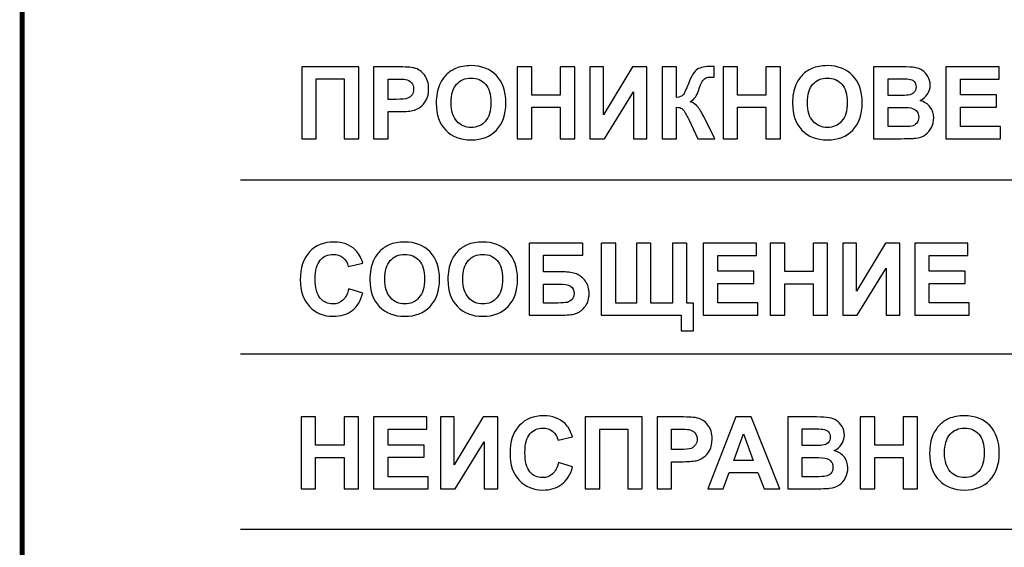
# Model space of a CAD drawing. Units: millimetres. Extents: x -1530 to -438, y -6152 to 838.
# Drawn here: x -600 to -591, y -3380 to -3376 of the extents above; entities that cross this region are included whole.
import ezdxf

# ---------------------------------------------------------------- set-up
doc = ezdxf.new("R2010")
doc.units = ezdxf.units.MM
doc.linetypes.add('K5LT32770', pattern=[0])
doc.layers.add('Слой1', color=5, linetype='Continuous', lineweight=30)

msp = doc.modelspace()

# ---------------------------------------------------------------- linework, layer by layer
at = {"color": 7, "linetype": 'K5LT32770', "const_width": 0.0471}
msp.add_lwpolyline([(-600.3469, -3409.4963), (-558.3729, -3409.4963), (-558.3729, -3352.7255), (-600.3469, -3352.7255)], close=True, dxfattribs=at)
at = {"layer": 'Слой1', "lineweight": -3}
for points, knots in [([(-570.0066, -3371.2182), (-570.0066, -3371.2182), (-570.006, -3378.3381), (-570.006, -3378.3381), (-570.006, -3379.4039), (-570.8703, -3380.2682), (-571.936, -3380.2682), (-571.936, -3380.2682), (-598.3395, -3380.2686), (-598.3395, -3380.2686), (-598.3395, -3380.2686), (-598.3395, -3380.2686)], [0, 0, 0, 0, 0.333333, 0.333333, 0.333333, 0.666667, 0.666667, 0.666667, 1, 1, 1, 1, 1, 1]), ([(-575.2501, -3371.5188), (-575.2501, -3371.5188), (-575.2494, -3376.7268), (-575.2494, -3376.7268), (-575.2494, -3377.7926), (-576.1137, -3378.6569), (-577.1795, -3378.6569), (-577.1795, -3378.6569), (-598.3396, -3378.6573), (-598.3396, -3378.6573), (-598.3396, -3378.6573), (-598.3396, -3378.6573)], [0, 0, 0, 0, 0.333333, 0.333333, 0.333333, 0.666667, 0.666667, 0.666667, 1, 1, 1, 1, 1, 1]), ([(-580.5161, -3371.5409), (-580.5161, -3371.5409), (-580.5155, -3375.1264), (-580.5155, -3375.1264), (-580.5155, -3376.1921), (-581.3798, -3377.0564), (-582.4455, -3377.0564), (-582.4455, -3377.0564), (-598.3398, -3377.0569), (-598.3398, -3377.0569), (-598.3398, -3377.0569), (-598.3398, -3377.0569)], [0, 0, 0, 0, 0.333333, 0.333333, 0.333333, 0.666667, 0.666667, 0.666667, 1, 1, 1, 1, 1, 1]), ([(-597.7764, -3376.0147), (-597.7764, -3376.0147), (-597.251, -3376.0147), (-597.251, -3376.0147), (-597.251, -3376.6754), (-597.251, -3376.6754), (-597.3843, -3376.6754), (-597.3843, -3376.6754), (-597.3843, -3376.1256), (-597.3843, -3376.1256), (-597.643, -3376.1256), (-597.643, -3376.1256), (-597.643, -3376.6754), (-597.643, -3376.6754), (-597.7764, -3376.6754), (-597.7764, -3376.6754), (-597.7764, -3376.0147), (-597.7764, -3376.0147)], [0, 0, 0, 0, 0.125, 0.125, 0.25, 0.25, 0.375, 0.375, 0.5, 0.5, 0.625, 0.625, 0.75, 0.75, 0.875, 0.875, 1, 1, 1, 1]), ([(-597.1147, -3376.6754), (-597.1147, -3376.6754), (-597.1147, -3376.0147), (-597.1147, -3376.0147), (-596.9007, -3376.0147), (-596.9007, -3376.0147), (-596.8196, -3376.0147), (-596.7667, -3376.0181), (-596.7421, -3376.0247), (-596.7043, -3376.0345), (-596.6724, -3376.0561), (-596.6469, -3376.0893), (-596.6213, -3376.1225), (-596.6086, -3376.1655), (-596.6086, -3376.2179), (-596.6086, -3376.2585), (-596.616, -3376.2926), (-596.6307, -3376.3202), (-596.6455, -3376.3479), (-596.6641, -3376.3696), (-596.6869, -3376.3854), (-596.7095, -3376.4011), (-596.7326, -3376.4116), (-596.756, -3376.4166), (-596.7878, -3376.4229), (-596.8339, -3376.4262), (-596.8944, -3376.4262), (-596.8944, -3376.4262), (-596.9813, -3376.4262), (-596.9813, -3376.4262), (-596.9813, -3376.6754), (-596.9813, -3376.6754), (-597.1147, -3376.6754), (-597.1147, -3376.6754)], [0, 0, 0, 0, 0.083333, 0.083333, 0.166667, 0.166667, 0.166667, 0.25, 0.25, 0.25, 0.333333, 0.333333, 0.333333, 0.416667, 0.416667, 0.416667, 0.5, 0.5, 0.5, 0.583333, 0.583333, 0.583333, 0.666667, 0.666667, 0.666667, 0.75, 0.75, 0.75, 0.833333, 0.833333, 0.916667, 0.916667, 1, 1, 1, 1]), ([(-596.5383, -3376.3491), (-596.5383, -3376.2817), (-596.5283, -3376.2253), (-596.5081, -3376.1796), (-596.4931, -3376.1461), (-596.4726, -3376.1158), (-596.4466, -3376.089), (-596.4206, -3376.0624), (-596.3922, -3376.0425), (-596.3612, -3376.0296), (-596.32, -3376.0121), (-596.2726, -3376.0035), (-596.2188, -3376.0035), (-596.1215, -3376.0035), (-596.0436, -3376.0336), (-595.9851, -3376.0941), (-595.9267, -3376.1544), (-595.8975, -3376.2384), (-595.8975, -3376.3459), (-595.8975, -3376.4526), (-595.9265, -3376.536), (-595.9845, -3376.5963), (-596.0425, -3376.6565), (-596.1201, -3376.6866), (-596.217, -3376.6866), (-596.3153, -3376.6866), (-596.3934, -3376.6566), (-596.4514, -3376.5968), (-596.5094, -3376.5368), (-596.5383, -3376.4542), (-596.5383, -3376.3491)], [0, 0, 0, 0, 0.1, 0.1, 0.1, 0.2, 0.2, 0.2, 0.3, 0.3, 0.3, 0.4, 0.4, 0.4, 0.5, 0.5, 0.5, 0.6, 0.6, 0.6, 0.7, 0.7, 0.7, 0.8, 0.8, 0.8, 0.9, 0.9, 0.9, 1, 1, 1, 1]), ([(-595.793, -3376.6754), (-595.793, -3376.6754), (-595.793, -3376.0147), (-595.793, -3376.0147), (-595.6595, -3376.0147), (-595.6595, -3376.0147), (-595.6595, -3376.2747), (-595.6595, -3376.2747), (-595.3982, -3376.2747), (-595.3982, -3376.2747), (-595.3982, -3376.0147), (-595.3982, -3376.0147), (-595.2648, -3376.0147), (-595.2648, -3376.0147), (-595.2648, -3376.6754), (-595.2648, -3376.6754), (-595.3982, -3376.6754), (-595.3982, -3376.6754), (-595.3982, -3376.3865), (-595.3982, -3376.3865), (-595.6595, -3376.3865), (-595.6595, -3376.3865), (-595.6595, -3376.6754), (-595.6595, -3376.6754), (-595.793, -3376.6754), (-595.793, -3376.6754)], [0, 0, 0, 0, 0.083333, 0.083333, 0.166667, 0.166667, 0.25, 0.25, 0.333333, 0.333333, 0.416667, 0.416667, 0.5, 0.5, 0.583333, 0.583333, 0.666667, 0.666667, 0.75, 0.75, 0.833333, 0.833333, 0.916667, 0.916667, 1, 1, 1, 1]), ([(-595.1251, -3376.0147), (-595.1251, -3376.0147), (-595.0002, -3376.0147), (-595.0002, -3376.0147), (-595.0002, -3376.4545), (-595.0002, -3376.4545), (-594.7326, -3376.0147), (-594.7326, -3376.0147), (-594.5997, -3376.0147), (-594.5997, -3376.0147), (-594.5997, -3376.6754), (-594.5997, -3376.6754), (-594.7244, -3376.6754), (-594.7244, -3376.6754), (-594.7244, -3376.244), (-594.7244, -3376.244), (-594.9918, -3376.6754), (-594.9918, -3376.6754), (-595.1251, -3376.6754), (-595.1251, -3376.6754), (-595.1251, -3376.0147), (-595.1251, -3376.0147)], [0, 0, 0, 0, 0.1, 0.1, 0.2, 0.2, 0.3, 0.3, 0.4, 0.4, 0.5, 0.5, 0.6, 0.6, 0.7, 0.7, 0.8, 0.8, 0.9, 0.9, 1, 1, 1, 1]), ([(-594.4612, -3376.0147), (-594.4612, -3376.0147), (-594.3279, -3376.0147), (-594.3279, -3376.0147), (-594.3279, -3376.2959), (-594.3279, -3376.2959), (-594.298, -3376.293), (-594.2779, -3376.2853), (-594.2674, -3376.273), (-594.257, -3376.2607), (-594.2407, -3376.2264), (-594.2188, -3376.1702), (-594.1911, -3376.0987), (-594.1633, -3376.0542), (-594.1354, -3376.0369), (-594.1078, -3376.0193), (-594.0632, -3376.0107), (-594.0016, -3376.0107), (-593.9985, -3376.0107), (-593.9921, -3376.0105), (-593.9822, -3376.0102), (-593.9822, -3376.0102), (-593.9822, -3376.1088), (-593.9822, -3376.1088), (-594.0012, -3376.1084), (-594.0012, -3376.1084), (-594.0284, -3376.1084), (-594.0484, -3376.1118), (-594.061, -3376.1185), (-594.0736, -3376.1253), (-594.0839, -3376.1356), (-594.0916, -3376.1494), (-594.0994, -3376.1633), (-594.111, -3376.1916), (-594.1264, -3376.2347), (-594.1345, -3376.2574), (-594.1433, -3376.2765), (-594.1527, -3376.2919), (-594.1622, -3376.3071), (-594.179, -3376.3216), (-594.203, -3376.3351), (-594.1733, -3376.3436), (-594.1487, -3376.3605), (-594.1099, -3376.4116), (-594.0887, -3376.4477), (-594.0656, -3376.4942), (-594.0656, -3376.4942), (-593.9755, -3376.6754), (-593.9755, -3376.6754), (-594.1322, -3376.6754), (-594.1322, -3376.6754), (-594.2111, -3376.5046), (-594.2111, -3376.5046), (-594.2124, -3376.5022), (-594.2148, -3376.4975), (-594.2188, -3376.4906), (-594.2202, -3376.4882), (-594.2259, -3376.4779), (-594.2354, -3376.4596), (-594.2525, -3376.4271), (-594.2666, -3376.4068), (-594.2776, -3376.3986), (-594.2885, -3376.3905), (-594.3053, -3376.3863), (-594.3279, -3376.386), (-594.3279, -3376.386), (-594.3279, -3376.6754), (-594.3279, -3376.6754), (-594.4613, -3376.6754), (-594.4613, -3376.6754), (-594.4612, -3376.0147), (-594.4612, -3376.0147)], [0, 0, 0, 0, 0.038462, 0.038462, 0.076923, 0.076923, 0.076923, 0.115385, 0.115385, 0.115385, 0.153846, 0.153846, 0.153846, 0.192308, 0.192308, 0.192308, 0.230769, 0.230769, 0.230769, 0.269231, 0.269231, 0.269231, 0.307692, 0.307692, 0.346154, 0.346154, 0.346154, 0.384615, 0.384615, 0.384615, 0.423077, 0.423077, 0.423077, 0.461538, 0.461538, 0.461538, 0.5, 0.5, 0.5, 0.538462, 0.538462, 0.538462, 0.576923, 0.576923, 0.615385, 0.615385, 0.615385, 0.653846, 0.653846, 0.692308, 0.692308, 0.730769, 0.730769, 0.730769, 0.769231, 0.769231, 0.769231, 0.807692, 0.807692, 0.807692, 0.846154, 0.846154, 0.846154, 0.884615, 0.884615, 0.884615, 0.923077, 0.923077, 0.961538, 0.961538, 1, 1, 1, 1]), ([(-593.8998, -3376.6754), (-593.8998, -3376.6754), (-593.8998, -3376.0147), (-593.8998, -3376.0147), (-593.7663, -3376.0147), (-593.7663, -3376.0147), (-593.7663, -3376.2747), (-593.7663, -3376.2747), (-593.5049, -3376.2747), (-593.5049, -3376.2747), (-593.5049, -3376.0147), (-593.5049, -3376.0147), (-593.3716, -3376.0147), (-593.3716, -3376.0147), (-593.3716, -3376.6754), (-593.3716, -3376.6754), (-593.505, -3376.6754), (-593.505, -3376.6754), (-593.5049, -3376.3865), (-593.5049, -3376.3865), (-593.7663, -3376.3865), (-593.7663, -3376.3865), (-593.7663, -3376.6754), (-593.7663, -3376.6754), (-593.8998, -3376.6754), (-593.8998, -3376.6754)], [0, 0, 0, 0, 0.083333, 0.083333, 0.166667, 0.166667, 0.25, 0.25, 0.333333, 0.333333, 0.416667, 0.416667, 0.5, 0.5, 0.583333, 0.583333, 0.666667, 0.666667, 0.75, 0.75, 0.833333, 0.833333, 0.916667, 0.916667, 1, 1, 1, 1]), ([(-593.2607, -3376.3491), (-593.2606, -3376.2817), (-593.2507, -3376.2253), (-593.2305, -3376.1796), (-593.2154, -3376.1461), (-593.195, -3376.1158), (-593.169, -3376.089), (-593.143, -3376.0624), (-593.1145, -3376.0425), (-593.0836, -3376.0296), (-593.0424, -3376.0121), (-592.995, -3376.0035), (-592.9412, -3376.0035), (-592.8438, -3376.0035), (-592.766, -3376.0336), (-592.7075, -3376.0941), (-592.6491, -3376.1544), (-592.6199, -3376.2384), (-592.6199, -3376.3459), (-592.6199, -3376.4526), (-592.6489, -3376.536), (-592.7069, -3376.5963), (-592.7649, -3376.6565), (-592.8424, -3376.6866), (-592.9394, -3376.6866), (-593.0376, -3376.6866), (-593.1158, -3376.6566), (-593.1738, -3376.5968), (-593.2318, -3376.5368), (-593.2607, -3376.4542), (-593.2607, -3376.3491)], [0, 0, 0, 0, 0.1, 0.1, 0.1, 0.2, 0.2, 0.2, 0.3, 0.3, 0.3, 0.4, 0.4, 0.4, 0.5, 0.5, 0.5, 0.6, 0.6, 0.6, 0.7, 0.7, 0.7, 0.8, 0.8, 0.8, 0.9, 0.9, 0.9, 1, 1, 1, 1]), ([(-592.5154, -3376.0147), (-592.5154, -3376.0147), (-592.2513, -3376.0147), (-592.2513, -3376.0147), (-592.199, -3376.0147), (-592.1599, -3376.0169), (-592.1343, -3376.0213), (-592.1086, -3376.0256), (-592.0856, -3376.0347), (-592.0653, -3376.0485), (-592.045, -3376.0624), (-592.0283, -3376.0807), (-592.0147, -3376.1038), (-592.0012, -3376.1267), (-591.9944, -3376.1525), (-591.9944, -3376.181), (-591.9944, -3376.2119), (-592.0027, -3376.2404), (-592.0194, -3376.2662), (-592.0361, -3376.292), (-592.0587, -3376.3114), (-592.0872, -3376.3244), (-592.047, -3376.336), (-592.016, -3376.356), (-591.9944, -3376.3842), (-591.9727, -3376.4125), (-591.962, -3376.4457), (-591.962, -3376.4839), (-591.962, -3376.5138), (-591.9689, -3376.5431), (-591.9829, -3376.5715), (-591.9969, -3376.5998), (-592.016, -3376.6226), (-592.0643, -3376.6565), (-592.0941, -3376.6669), (-592.1296, -3376.6709), (-592.1518, -3376.6732), (-592.2055, -3376.6747), (-592.2905, -3376.6754), (-592.2905, -3376.6754), (-592.5154, -3376.6754), (-592.5154, -3376.6754), (-592.5154, -3376.0147), (-592.5154, -3376.0147)], [0, 0, 0, 0, 0.066667, 0.066667, 0.066667, 0.133333, 0.133333, 0.133333, 0.2, 0.2, 0.2, 0.266667, 0.266667, 0.266667, 0.333333, 0.333333, 0.333333, 0.4, 0.4, 0.4, 0.466667, 0.466667, 0.466667, 0.533333, 0.533333, 0.533333, 0.6, 0.6, 0.6, 0.666667, 0.666667, 0.666667, 0.733333, 0.733333, 0.8, 0.8, 0.8, 0.866667, 0.866667, 0.866667, 0.933333, 0.933333, 1, 1, 1, 1]), ([(-591.8492, -3376.6754), (-591.8492, -3376.6754), (-591.8492, -3376.0147), (-591.8492, -3376.0147), (-591.3594, -3376.0147), (-591.3594, -3376.0147), (-591.3594, -3376.1265), (-591.3594, -3376.1265), (-591.7158, -3376.1265), (-591.7158, -3376.1265), (-591.7158, -3376.273), (-591.7158, -3376.273), (-591.3842, -3376.273), (-591.3842, -3376.273), (-591.3842, -3376.3842), (-591.3842, -3376.3842), (-591.7158, -3376.3842), (-591.7158, -3376.3842), (-591.7158, -3376.564), (-591.7158, -3376.564), (-591.3468, -3376.564), (-591.3468, -3376.564), (-591.3468, -3376.6754), (-591.3468, -3376.6754), (-591.8492, -3376.6754), (-591.8492, -3376.6754)], [0, 0, 0, 0, 0.083333, 0.083333, 0.166667, 0.166667, 0.25, 0.25, 0.333333, 0.333333, 0.416667, 0.416667, 0.5, 0.5, 0.583333, 0.583333, 0.666667, 0.666667, 0.75, 0.75, 0.833333, 0.833333, 0.916667, 0.916667, 1, 1, 1, 1]), ([(-596.9813, -3376.1265), (-596.9813, -3376.1265), (-596.9813, -3376.3139), (-596.9813, -3376.3139), (-596.9084, -3376.3139), (-596.9084, -3376.3139), (-596.8558, -3376.3139), (-596.8206, -3376.3105), (-596.8029, -3376.3036), (-596.7852, -3376.2967), (-596.7713, -3376.2859), (-596.7612, -3376.2711), (-596.7512, -3376.2564), (-596.7461, -3376.2393), (-596.7461, -3376.2197), (-596.7461, -3376.1957), (-596.7532, -3376.1759), (-596.7673, -3376.1602), (-596.7813, -3376.1447), (-596.7993, -3376.1348), (-596.8209, -3376.131), (-596.8369, -3376.1279), (-596.8689, -3376.1265), (-596.9168, -3376.1265), (-596.9168, -3376.1265), (-596.9813, -3376.1265), (-596.9813, -3376.1265)], [0, 0, 0, 0, 0.111111, 0.111111, 0.222222, 0.222222, 0.222222, 0.333333, 0.333333, 0.333333, 0.444444, 0.444444, 0.444444, 0.555556, 0.555556, 0.555556, 0.666667, 0.666667, 0.666667, 0.777778, 0.777778, 0.777778, 0.888889, 0.888889, 0.888889, 1, 1, 1, 1]), ([(-596.4009, -3376.3447), (-596.4009, -3376.4194), (-596.3835, -3376.4762), (-596.3491, -3376.5148), (-596.3145, -3376.5534), (-596.2707, -3376.5726), (-596.2174, -3376.5726), (-596.1644, -3376.5726), (-596.1207, -3376.5535), (-596.0865, -3376.5151), (-596.0525, -3376.4768), (-596.0355, -3376.4194), (-596.0355, -3376.3428), (-596.0355, -3376.2671), (-596.0521, -3376.2107), (-596.0851, -3376.1733), (-596.1184, -3376.1361), (-596.1625, -3376.1174), (-596.2174, -3376.1174), (-596.2725, -3376.1174), (-596.3168, -3376.1364), (-596.3505, -3376.1741), (-596.384, -3376.2118), (-596.4009, -3376.2685), (-596.4009, -3376.3447)], [0, 0, 0, 0, 0.125, 0.125, 0.125, 0.25, 0.25, 0.25, 0.375, 0.375, 0.375, 0.5, 0.5, 0.5, 0.625, 0.625, 0.625, 0.75, 0.75, 0.75, 0.875, 0.875, 0.875, 1, 1, 1, 1]), ([(-593.1233, -3376.3447), (-593.1233, -3376.4194), (-593.1059, -3376.4762), (-593.0715, -3376.5148), (-593.0369, -3376.5534), (-592.993, -3376.5726), (-592.9398, -3376.5726), (-592.8867, -3376.5726), (-592.8431, -3376.5535), (-592.8089, -3376.5151), (-592.7749, -3376.4768), (-592.7578, -3376.4194), (-592.7578, -3376.3428), (-592.7578, -3376.2671), (-592.7745, -3376.2107), (-592.8075, -3376.1733), (-592.8407, -3376.1361), (-592.8849, -3376.1174), (-592.9398, -3376.1174), (-592.9948, -3376.1174), (-593.0392, -3376.1364), (-593.0728, -3376.1741), (-593.1064, -3376.2118), (-593.1233, -3376.2685), (-593.1233, -3376.3447)], [0, 0, 0, 0, 0.125, 0.125, 0.125, 0.25, 0.25, 0.25, 0.375, 0.375, 0.375, 0.5, 0.5, 0.5, 0.625, 0.625, 0.625, 0.75, 0.75, 0.75, 0.875, 0.875, 0.875, 1, 1, 1, 1]), ([(-592.3819, -3376.1247), (-592.3819, -3376.1247), (-592.3819, -3376.2774), (-592.3819, -3376.2774), (-592.2945, -3376.2774), (-592.2945, -3376.2774), (-592.2425, -3376.2774), (-592.2103, -3376.2767), (-592.1976, -3376.2751), (-592.1749, -3376.2725), (-592.1569, -3376.2647), (-592.1438, -3376.2516), (-592.1307, -3376.2385), (-592.1243, -3376.2213), (-592.1243, -3376.1999), (-592.1243, -3376.1794), (-592.1298, -3376.1628), (-592.141, -3376.1501), (-592.1524, -3376.1373), (-592.1692, -3376.1296), (-592.1913, -3376.127), (-592.2045, -3376.1255), (-592.2425, -3376.1247), (-592.3053, -3376.1247), (-592.3053, -3376.1247), (-592.3819, -3376.1247), (-592.3819, -3376.1247)], [0, 0, 0, 0, 0.111111, 0.111111, 0.222222, 0.222222, 0.222222, 0.333333, 0.333333, 0.333333, 0.444444, 0.444444, 0.444444, 0.555556, 0.555556, 0.555556, 0.666667, 0.666667, 0.666667, 0.777778, 0.777778, 0.777778, 0.888889, 0.888889, 0.888889, 1, 1, 1, 1]), ([(-592.3819, -3376.3874), (-592.3819, -3376.3874), (-592.3819, -3376.564), (-592.3819, -3376.564), (-592.2585, -3376.564), (-592.2585, -3376.564), (-592.2104, -3376.564), (-592.1799, -3376.5628), (-592.167, -3376.56), (-592.1472, -3376.5565), (-592.131, -3376.5475), (-592.1186, -3376.5337), (-592.1061, -3376.5197), (-592.0998, -3376.5009), (-592.0998, -3376.4776), (-592.0998, -3376.4577), (-592.1047, -3376.4409), (-592.1143, -3376.4271), (-592.1239, -3376.4133), (-592.1378, -3376.4031), (-592.1741, -3376.3905), (-592.2136, -3376.3874), (-592.2742, -3376.3874), (-592.2742, -3376.3874), (-592.3819, -3376.3874), (-592.3819, -3376.3874)], [0, 0, 0, 0, 0.111111, 0.111111, 0.222222, 0.222222, 0.222222, 0.333333, 0.333333, 0.333333, 0.444444, 0.444444, 0.444444, 0.555556, 0.555556, 0.555556, 0.666667, 0.666667, 0.666667, 0.777778, 0.777778, 0.888889, 0.888889, 0.888889, 1, 1, 1, 1]), ([(-597.3427, -3378.0544), (-597.3427, -3378.0544), (-597.2135, -3378.0953), (-597.2135, -3378.0953), (-597.2333, -3378.1674), (-597.2663, -3378.2209), (-597.3124, -3378.256), (-597.3584, -3378.2909), (-597.417, -3378.3085), (-597.4879, -3378.3085), (-597.5756, -3378.3085), (-597.6478, -3378.2785), (-597.7042, -3378.2186), (-597.7606, -3378.1586), (-597.7889, -3378.0767), (-597.7889, -3377.9728), (-597.7889, -3377.8628), (-597.7605, -3377.7775), (-597.7037, -3377.7166), (-597.647, -3377.6558), (-597.5724, -3377.6254), (-597.4798, -3377.6254), (-597.399, -3377.6254), (-597.3333, -3377.6492), (-597.2829, -3377.697), (-597.2527, -3377.7252), (-597.2303, -3377.7658), (-597.2152, -3377.8187), (-597.2152, -3377.8187), (-597.3473, -3377.8502), (-597.3473, -3377.8502), (-597.355, -3377.8159), (-597.3713, -3377.7889), (-597.3962, -3377.769), (-597.421, -3377.7492), (-597.4511, -3377.7393), (-597.4865, -3377.7393), (-597.5354, -3377.7393), (-597.5753, -3377.7569), (-597.6057, -3377.7921), (-597.6362, -3377.8272), (-597.6514, -3377.8841), (-597.6514, -3377.9628), (-597.6514, -3378.0463), (-597.6365, -3378.1059), (-597.6064, -3378.1413), (-597.5764, -3378.1768), (-597.5373, -3378.1945), (-597.4893, -3378.1945), (-597.4538, -3378.1945), (-597.4233, -3378.1833), (-597.3978, -3378.1606), (-597.3722, -3378.1382), (-597.3539, -3378.1026), (-597.3427, -3378.0544)], [0, 0, 0, 0, 0.055556, 0.055556, 0.055556, 0.111111, 0.111111, 0.111111, 0.166667, 0.166667, 0.166667, 0.222222, 0.222222, 0.222222, 0.277778, 0.277778, 0.277778, 0.333333, 0.333333, 0.333333, 0.388889, 0.388889, 0.388889, 0.444444, 0.444444, 0.444444, 0.5, 0.5, 0.5, 0.555556, 0.555556, 0.555556, 0.611111, 0.611111, 0.611111, 0.666667, 0.666667, 0.666667, 0.722222, 0.722222, 0.722222, 0.777778, 0.777778, 0.777778, 0.833333, 0.833333, 0.833333, 0.888889, 0.888889, 0.888889, 0.944444, 0.944444, 0.944444, 1, 1, 1, 1]), ([(-597.1489, -3377.971), (-597.1489, -3377.9036), (-597.1389, -3377.8472), (-597.1187, -3377.8015), (-597.1037, -3377.7679), (-597.0832, -3377.7376), (-597.0572, -3377.7109), (-597.0312, -3377.6843), (-597.0028, -3377.6644), (-596.9718, -3377.6515), (-596.9306, -3377.634), (-596.8832, -3377.6254), (-596.8294, -3377.6254), (-596.732, -3377.6254), (-596.6542, -3377.6555), (-596.5957, -3377.716), (-596.5373, -3377.7763), (-596.5081, -3377.8602), (-596.5081, -3377.9678), (-596.5081, -3378.0745), (-596.5371, -3378.1579), (-596.5951, -3378.2182), (-596.6531, -3378.2783), (-596.7307, -3378.3085), (-596.8276, -3378.3085), (-596.9258, -3378.3085), (-597.004, -3378.2785), (-597.062, -3378.2186), (-597.12, -3378.1586), (-597.1489, -3378.076), (-597.1489, -3377.971)], [0, 0, 0, 0, 0.1, 0.1, 0.1, 0.2, 0.2, 0.2, 0.3, 0.3, 0.3, 0.4, 0.4, 0.4, 0.5, 0.5, 0.5, 0.6, 0.6, 0.6, 0.7, 0.7, 0.7, 0.8, 0.8, 0.8, 0.9, 0.9, 0.9, 1, 1, 1, 1]), ([(-596.431, -3377.971), (-596.431, -3377.9036), (-596.421, -3377.8472), (-596.4009, -3377.8015), (-596.3858, -3377.7679), (-596.3653, -3377.7376), (-596.3393, -3377.7109), (-596.3133, -3377.6843), (-596.2849, -3377.6644), (-596.254, -3377.6515), (-596.2127, -3377.634), (-596.1654, -3377.6254), (-596.1115, -3377.6254), (-596.0142, -3377.6254), (-595.9363, -3377.6555), (-595.8779, -3377.716), (-595.8194, -3377.7763), (-595.7902, -3377.8602), (-595.7902, -3377.9678), (-595.7902, -3378.0745), (-595.8193, -3378.1579), (-595.8773, -3378.2182), (-595.9352, -3378.2783), (-596.0128, -3378.3085), (-596.1097, -3378.3085), (-596.208, -3378.3085), (-596.2861, -3378.2785), (-596.3441, -3378.2186), (-596.4021, -3378.1586), (-596.431, -3378.076), (-596.431, -3377.971)], [0, 0, 0, 0, 0.1, 0.1, 0.1, 0.2, 0.2, 0.2, 0.3, 0.3, 0.3, 0.4, 0.4, 0.4, 0.5, 0.5, 0.5, 0.6, 0.6, 0.6, 0.7, 0.7, 0.7, 0.8, 0.8, 0.8, 0.9, 0.9, 0.9, 1, 1, 1, 1]), ([(-595.6835, -3377.6366), (-595.6835, -3377.6366), (-595.1895, -3377.6366), (-595.1895, -3377.6366), (-595.1895, -3377.7475), (-595.1895, -3377.7475), (-595.5501, -3377.7475), (-595.5501, -3377.7475), (-595.5501, -3377.9007), (-595.5501, -3377.9007), (-595.3717, -3377.9007), (-595.3717, -3377.9007), (-595.3223, -3377.9007), (-595.2815, -3377.9067), (-595.249, -3377.9187), (-595.2166, -3377.9307), (-595.1889, -3377.953), (-595.1658, -3377.9854), (-595.1429, -3378.0179), (-595.1314, -3378.0559), (-595.1314, -3378.0994), (-595.1314, -3378.1442), (-595.1429, -3378.1825), (-595.1662, -3378.2143), (-595.1892, -3378.2462), (-595.2156, -3378.268), (-595.2452, -3378.2797), (-595.2748, -3378.2914), (-595.3169, -3378.2972), (-595.3717, -3378.2972), (-595.3717, -3378.2972), (-595.6835, -3378.2972), (-595.6835, -3378.2972), (-595.6835, -3377.6366), (-595.6835, -3377.6366)], [0, 0, 0, 0, 0.076923, 0.076923, 0.153846, 0.153846, 0.230769, 0.230769, 0.307692, 0.307692, 0.384615, 0.384615, 0.384615, 0.461538, 0.461538, 0.461538, 0.538462, 0.538462, 0.538462, 0.615385, 0.615385, 0.615385, 0.692308, 0.692308, 0.692308, 0.769231, 0.769231, 0.769231, 0.846154, 0.846154, 0.846154, 0.923077, 0.923077, 1, 1, 1, 1]), ([(-595.0205, -3377.6366), (-595.0205, -3377.6366), (-594.8871, -3377.6366), (-594.8871, -3377.6366), (-594.8871, -3378.1863), (-594.8871, -3378.1863), (-594.6959, -3378.1863), (-594.6959, -3378.1863), (-594.6959, -3377.6366), (-594.6959, -3377.6366), (-594.563, -3377.6366), (-594.563, -3377.6366), (-594.563, -3378.1863), (-594.563, -3378.1863), (-594.3657, -3378.1863), (-594.3657, -3378.1863), (-594.3657, -3377.6366), (-594.3657, -3377.6366), (-594.2327, -3377.6366), (-594.2327, -3377.6366), (-594.2328, -3378.1863), (-594.2328, -3378.1863), (-594.1732, -3378.1863), (-594.1732, -3378.1863), (-594.1732, -3378.4414), (-594.1732, -3378.4414), (-594.2841, -3378.4414), (-594.2841, -3378.4414), (-594.2841, -3378.2972), (-594.2841, -3378.2972), (-595.0205, -3378.2972), (-595.0205, -3378.2972), (-595.0205, -3377.6366), (-595.0205, -3377.6366)], [0, 0, 0, 0, 0.0625, 0.0625, 0.125, 0.125, 0.1875, 0.1875, 0.25, 0.25, 0.3125, 0.3125, 0.375, 0.375, 0.4375, 0.4375, 0.5, 0.5, 0.5625, 0.5625, 0.625, 0.625, 0.6875, 0.6875, 0.75, 0.75, 0.8125, 0.8125, 0.875, 0.875, 0.9375, 0.9375, 1, 1, 1, 1]), ([(-594.0822, -3378.2972), (-594.0822, -3378.2972), (-594.0822, -3377.6366), (-594.0822, -3377.6366), (-593.5924, -3377.6366), (-593.5924, -3377.6366), (-593.5924, -3377.7484), (-593.5924, -3377.7484), (-593.9488, -3377.7484), (-593.9488, -3377.7484), (-593.9488, -3377.8948), (-593.9488, -3377.8948), (-593.6172, -3377.8948), (-593.6172, -3377.8948), (-593.6172, -3378.0061), (-593.6172, -3378.0061), (-593.9488, -3378.0061), (-593.9488, -3378.0061), (-593.9488, -3378.1859), (-593.9488, -3378.1859), (-593.5798, -3378.1859), (-593.5798, -3378.1859), (-593.5798, -3378.2972), (-593.5798, -3378.2972), (-594.0822, -3378.2972), (-594.0822, -3378.2972)], [0, 0, 0, 0, 0.083333, 0.083333, 0.166667, 0.166667, 0.25, 0.25, 0.333333, 0.333333, 0.416667, 0.416667, 0.5, 0.5, 0.583333, 0.583333, 0.666667, 0.666667, 0.75, 0.75, 0.833333, 0.833333, 0.916667, 0.916667, 1, 1, 1, 1]), ([(-593.4663, -3378.2972), (-593.4663, -3378.2972), (-593.4663, -3377.6366), (-593.4663, -3377.6366), (-593.3327, -3377.6366), (-593.3327, -3377.6366), (-593.3328, -3377.8965), (-593.3328, -3377.8965), (-593.0714, -3377.8965), (-593.0714, -3377.8965), (-593.0714, -3377.6366), (-593.0714, -3377.6366), (-592.9381, -3377.6366), (-592.9381, -3377.6366), (-592.9381, -3378.2972), (-592.9381, -3378.2972), (-593.0714, -3378.2972), (-593.0714, -3378.2972), (-593.0714, -3378.0084), (-593.0714, -3378.0084), (-593.3328, -3378.0084), (-593.3328, -3378.0084), (-593.3328, -3378.2972), (-593.3328, -3378.2972), (-593.4663, -3378.2972), (-593.4663, -3378.2972)], [0, 0, 0, 0, 0.083333, 0.083333, 0.166667, 0.166667, 0.25, 0.25, 0.333333, 0.333333, 0.416667, 0.416667, 0.5, 0.5, 0.583333, 0.583333, 0.666667, 0.666667, 0.75, 0.75, 0.833333, 0.833333, 0.916667, 0.916667, 1, 1, 1, 1]), ([(-592.7984, -3377.6366), (-592.7984, -3377.6366), (-592.6735, -3377.6366), (-592.6735, -3377.6366), (-592.6735, -3378.0764), (-592.6735, -3378.0764), (-592.4058, -3377.6366), (-592.4058, -3377.6366), (-592.2729, -3377.6366), (-592.2729, -3377.6366), (-592.2729, -3378.2972), (-592.2729, -3378.2972), (-592.3977, -3378.2972), (-592.3977, -3378.2972), (-592.3977, -3377.8659), (-592.3977, -3377.8659), (-592.665, -3378.2972), (-592.665, -3378.2972), (-592.7984, -3378.2972), (-592.7984, -3378.2972), (-592.7984, -3377.6366), (-592.7984, -3377.6366)], [0, 0, 0, 0, 0.1, 0.1, 0.2, 0.2, 0.3, 0.3, 0.4, 0.4, 0.5, 0.5, 0.6, 0.6, 0.7, 0.7, 0.8, 0.8, 0.9, 0.9, 1, 1, 1, 1]), ([(-592.1367, -3378.2972), (-592.1367, -3378.2972), (-592.1367, -3377.6366), (-592.1367, -3377.6366), (-591.6469, -3377.6366), (-591.6469, -3377.6366), (-591.6469, -3377.7484), (-591.6469, -3377.7484), (-592.0033, -3377.7484), (-592.0033, -3377.7484), (-592.0033, -3377.8948), (-592.0033, -3377.8948), (-591.6716, -3377.8948), (-591.6716, -3377.8948), (-591.6716, -3378.0061), (-591.6716, -3378.0061), (-592.0033, -3378.0061), (-592.0033, -3378.0061), (-592.0033, -3378.1859), (-592.0033, -3378.1859), (-591.6343, -3378.1859), (-591.6343, -3378.1859), (-591.6343, -3378.2972), (-591.6343, -3378.2972), (-592.1367, -3378.2972), (-592.1367, -3378.2972)], [0, 0, 0, 0, 0.083333, 0.083333, 0.166667, 0.166667, 0.25, 0.25, 0.333333, 0.333333, 0.416667, 0.416667, 0.5, 0.5, 0.583333, 0.583333, 0.666667, 0.666667, 0.75, 0.75, 0.833333, 0.833333, 0.916667, 0.916667, 1, 1, 1, 1]), ([(-597.0115, -3377.9665), (-597.0115, -3378.0413), (-596.9941, -3378.098), (-596.9597, -3378.1367), (-596.9251, -3378.1752), (-596.8812, -3378.1945), (-596.828, -3378.1945), (-596.7749, -3378.1945), (-596.7313, -3378.1754), (-596.6971, -3378.1369), (-596.6631, -3378.0986), (-596.646, -3378.0413), (-596.646, -3377.9647), (-596.646, -3377.889), (-596.6627, -3377.8326), (-596.6957, -3377.7952), (-596.729, -3377.7579), (-596.7731, -3377.7393), (-596.828, -3377.7393), (-596.8831, -3377.7393), (-596.9274, -3377.7583), (-596.9611, -3377.7959), (-596.9946, -3377.8336), (-597.0115, -3377.8904), (-597.0115, -3377.9665)], [0, 0, 0, 0, 0.125, 0.125, 0.125, 0.25, 0.25, 0.25, 0.375, 0.375, 0.375, 0.5, 0.5, 0.5, 0.625, 0.625, 0.625, 0.75, 0.75, 0.75, 0.875, 0.875, 0.875, 1, 1, 1, 1]), ([(-596.2936, -3377.9665), (-596.2936, -3378.0413), (-596.2763, -3378.098), (-596.2418, -3378.1367), (-596.2072, -3378.1752), (-596.1634, -3378.1945), (-596.1101, -3378.1945), (-596.0571, -3378.1945), (-596.0134, -3378.1754), (-595.9792, -3378.1369), (-595.9452, -3378.0986), (-595.9282, -3378.0413), (-595.9282, -3377.9647), (-595.9282, -3377.889), (-595.9448, -3377.8326), (-595.9778, -3377.7952), (-596.0111, -3377.7579), (-596.0552, -3377.7393), (-596.1101, -3377.7393), (-596.1652, -3377.7393), (-596.2095, -3377.7583), (-596.2432, -3377.7959), (-596.2767, -3377.8336), (-596.2936, -3377.8904), (-596.2936, -3377.9665)], [0, 0, 0, 0, 0.125, 0.125, 0.125, 0.25, 0.25, 0.25, 0.375, 0.375, 0.375, 0.5, 0.5, 0.5, 0.625, 0.625, 0.625, 0.75, 0.75, 0.75, 0.875, 0.875, 0.875, 1, 1, 1, 1]), ([(-595.5501, -3378.1863), (-595.5501, -3378.1863), (-595.4203, -3378.1863), (-595.4203, -3378.1863), (-595.3787, -3378.1863), (-595.3497, -3378.1843), (-595.3329, -3378.1803), (-595.316, -3378.1762), (-595.3014, -3378.167), (-595.2889, -3378.1526), (-595.2764, -3378.1382), (-595.2701, -3378.1205), (-595.2701, -3378.0994), (-595.2701, -3378.0688), (-595.281, -3378.0465), (-595.3029, -3378.0325), (-595.3246, -3378.0185), (-595.3618, -3378.0116), (-595.4144, -3378.0116), (-595.4144, -3378.0116), (-595.5501, -3378.0116), (-595.5501, -3378.0116), (-595.5501, -3378.1863), (-595.5501, -3378.1863)], [0, 0, 0, 0, 0.125, 0.125, 0.125, 0.25, 0.25, 0.25, 0.375, 0.375, 0.375, 0.5, 0.5, 0.5, 0.625, 0.625, 0.625, 0.75, 0.75, 0.75, 0.875, 0.875, 1, 1, 1, 1]), ([(-597.7815, -3379.8946), (-597.7815, -3379.8946), (-597.7815, -3379.2339), (-597.7815, -3379.2339), (-597.648, -3379.2339), (-597.648, -3379.2339), (-597.648, -3379.4938), (-597.648, -3379.4938), (-597.3866, -3379.4938), (-597.3866, -3379.4938), (-597.3866, -3379.2339), (-597.3866, -3379.2339), (-597.2533, -3379.2339), (-597.2533, -3379.2339), (-597.2533, -3379.8946), (-597.2533, -3379.8946), (-597.3866, -3379.8946), (-597.3866, -3379.8946), (-597.3866, -3379.6057), (-597.3866, -3379.6057), (-597.648, -3379.6057), (-597.648, -3379.6057), (-597.648, -3379.8946), (-597.648, -3379.8946), (-597.7815, -3379.8946), (-597.7815, -3379.8946)], [0, 0, 0, 0, 0.083333, 0.083333, 0.166667, 0.166667, 0.25, 0.25, 0.333333, 0.333333, 0.416667, 0.416667, 0.5, 0.5, 0.583333, 0.583333, 0.666667, 0.666667, 0.75, 0.75, 0.833333, 0.833333, 0.916667, 0.916667, 1, 1, 1, 1]), ([(-597.1153, -3379.8946), (-597.1153, -3379.8946), (-597.1153, -3379.2339), (-597.1153, -3379.2339), (-596.6255, -3379.2339), (-596.6255, -3379.2339), (-596.6255, -3379.3457), (-596.6255, -3379.3457), (-596.9819, -3379.3457), (-596.9819, -3379.3457), (-596.9819, -3379.4922), (-596.9819, -3379.4922), (-596.6503, -3379.4922), (-596.6503, -3379.4922), (-596.6503, -3379.6034), (-596.6503, -3379.6034), (-596.9819, -3379.6034), (-596.9819, -3379.6034), (-596.9819, -3379.7832), (-596.9819, -3379.7832), (-596.6129, -3379.7832), (-596.6129, -3379.7832), (-596.6129, -3379.8946), (-596.6129, -3379.8946), (-597.1153, -3379.8946), (-597.1153, -3379.8946)], [0, 0, 0, 0, 0.083333, 0.083333, 0.166667, 0.166667, 0.25, 0.25, 0.333333, 0.333333, 0.416667, 0.416667, 0.5, 0.5, 0.583333, 0.583333, 0.666667, 0.666667, 0.75, 0.75, 0.833333, 0.833333, 0.916667, 0.916667, 1, 1, 1, 1]), ([(-596.498, -3379.2339), (-596.498, -3379.2339), (-596.3731, -3379.2339), (-596.3731, -3379.2339), (-596.3731, -3379.6737), (-596.3731, -3379.6737), (-596.1054, -3379.2339), (-596.1054, -3379.2339), (-595.9725, -3379.2339), (-595.9725, -3379.2339), (-595.9725, -3379.8946), (-595.9725, -3379.8946), (-596.0973, -3379.8946), (-596.0973, -3379.8946), (-596.0973, -3379.4632), (-596.0973, -3379.4632), (-596.3646, -3379.8946), (-596.3646, -3379.8946), (-596.498, -3379.8946), (-596.498, -3379.8946), (-596.498, -3379.2339), (-596.498, -3379.2339)], [0, 0, 0, 0, 0.1, 0.1, 0.2, 0.2, 0.3, 0.3, 0.4, 0.4, 0.5, 0.5, 0.6, 0.6, 0.7, 0.7, 0.8, 0.8, 0.9, 0.9, 1, 1, 1, 1]), ([(-595.4135, -3379.6517), (-595.4135, -3379.6517), (-595.2843, -3379.6926), (-595.2843, -3379.6926), (-595.3042, -3379.7648), (-595.3371, -3379.8183), (-595.3832, -3379.8533), (-595.4292, -3379.8883), (-595.4878, -3379.9058), (-595.5588, -3379.9058), (-595.6464, -3379.9058), (-595.7186, -3379.8758), (-595.775, -3379.8159), (-595.8315, -3379.756), (-595.8598, -3379.674), (-595.8598, -3379.5702), (-595.8598, -3379.4602), (-595.8313, -3379.3748), (-595.7746, -3379.3139), (-595.7178, -3379.2531), (-595.6432, -3379.2227), (-595.5506, -3379.2227), (-595.4698, -3379.2227), (-595.4042, -3379.2465), (-595.3537, -3379.2944), (-595.3236, -3379.3225), (-595.3011, -3379.3631), (-595.286, -3379.416), (-595.286, -3379.416), (-595.4182, -3379.4476), (-595.4182, -3379.4476), (-595.4259, -3379.4133), (-595.4422, -3379.3862), (-595.4671, -3379.3663), (-595.4918, -3379.3465), (-595.522, -3379.3366), (-595.5574, -3379.3366), (-595.6063, -3379.3366), (-595.6461, -3379.3542), (-595.6766, -3379.3894), (-595.7071, -3379.4245), (-595.7223, -3379.4814), (-595.7223, -3379.5602), (-595.7223, -3379.6437), (-595.7073, -3379.7032), (-595.6772, -3379.7386), (-595.6472, -3379.7741), (-595.6081, -3379.7918), (-595.5602, -3379.7918), (-595.5246, -3379.7918), (-595.4941, -3379.7806), (-595.4686, -3379.758), (-595.4431, -3379.7355), (-595.4248, -3379.7), (-595.4135, -3379.6517)], [0, 0, 0, 0, 0.055556, 0.055556, 0.055556, 0.111111, 0.111111, 0.111111, 0.166667, 0.166667, 0.166667, 0.222222, 0.222222, 0.222222, 0.277778, 0.277778, 0.277778, 0.333333, 0.333333, 0.333333, 0.388889, 0.388889, 0.388889, 0.444444, 0.444444, 0.444444, 0.5, 0.5, 0.5, 0.555556, 0.555556, 0.555556, 0.611111, 0.611111, 0.611111, 0.666667, 0.666667, 0.666667, 0.722222, 0.722222, 0.722222, 0.777778, 0.777778, 0.777778, 0.833333, 0.833333, 0.833333, 0.888889, 0.888889, 0.888889, 0.944444, 0.944444, 0.944444, 1, 1, 1, 1]), ([(-595.168, -3379.2339), (-595.168, -3379.2339), (-594.6426, -3379.2339), (-594.6426, -3379.2339), (-594.6426, -3379.8946), (-594.6426, -3379.8946), (-594.776, -3379.8946), (-594.776, -3379.8946), (-594.776, -3379.3448), (-594.776, -3379.3448), (-595.0347, -3379.3448), (-595.0347, -3379.3448), (-595.0347, -3379.8946), (-595.0347, -3379.8946), (-595.168, -3379.8946), (-595.168, -3379.8946), (-595.168, -3379.2339), (-595.168, -3379.2339)], [0, 0, 0, 0, 0.125, 0.125, 0.25, 0.25, 0.375, 0.375, 0.5, 0.5, 0.625, 0.625, 0.75, 0.75, 0.875, 0.875, 1, 1, 1, 1]), ([(-594.5063, -3379.8946), (-594.5063, -3379.8946), (-594.5063, -3379.2339), (-594.5063, -3379.2339), (-594.2923, -3379.2339), (-594.2923, -3379.2339), (-594.2113, -3379.2339), (-594.1584, -3379.2373), (-594.1337, -3379.2439), (-594.0959, -3379.2537), (-594.0641, -3379.2753), (-594.0385, -3379.3085), (-594.013, -3379.3417), (-594.0002, -3379.3846), (-594.0002, -3379.4371), (-594.0002, -3379.4777), (-594.0076, -3379.5118), (-594.0224, -3379.5394), (-594.0371, -3379.5671), (-594.0558, -3379.5888), (-594.0785, -3379.6046), (-594.1011, -3379.6203), (-594.1242, -3379.6308), (-594.1476, -3379.6358), (-594.1794, -3379.6421), (-594.2256, -3379.6454), (-594.286, -3379.6454), (-594.286, -3379.6454), (-594.3729, -3379.6454), (-594.3729, -3379.6454), (-594.3729, -3379.8946), (-594.3729, -3379.8946), (-594.5063, -3379.8946), (-594.5063, -3379.8946)], [0, 0, 0, 0, 0.083333, 0.083333, 0.166667, 0.166667, 0.166667, 0.25, 0.25, 0.25, 0.333333, 0.333333, 0.333333, 0.416667, 0.416667, 0.416667, 0.5, 0.5, 0.5, 0.583333, 0.583333, 0.583333, 0.666667, 0.666667, 0.666667, 0.75, 0.75, 0.75, 0.833333, 0.833333, 0.916667, 0.916667, 1, 1, 1, 1]), ([(-593.376, -3379.8946), (-593.376, -3379.8946), (-593.5212, -3379.8946), (-593.5212, -3379.8946), (-593.5789, -3379.7444), (-593.5789, -3379.7444), (-593.843, -3379.7444), (-593.843, -3379.7444), (-593.8975, -3379.8946), (-593.8975, -3379.8946), (-594.039, -3379.8946), (-594.039, -3379.8946), (-593.7817, -3379.2339), (-593.7817, -3379.2339), (-593.6406, -3379.2339), (-593.6406, -3379.2339), (-593.376, -3379.8946), (-593.376, -3379.8946)], [0, 0, 0, 0, 0.125, 0.125, 0.25, 0.25, 0.375, 0.375, 0.5, 0.5, 0.625, 0.625, 0.75, 0.75, 0.875, 0.875, 1, 1, 1, 1]), ([(-593.305, -3379.2339), (-593.305, -3379.2339), (-593.0408, -3379.2339), (-593.0408, -3379.2339), (-592.9885, -3379.2339), (-592.9495, -3379.236), (-592.9238, -3379.2405), (-592.8981, -3379.2448), (-592.8752, -3379.2539), (-592.8549, -3379.2677), (-592.8346, -3379.2816), (-592.8178, -3379.2999), (-592.8043, -3379.323), (-592.7907, -3379.3459), (-592.784, -3379.3717), (-592.784, -3379.4002), (-592.784, -3379.4311), (-592.7923, -3379.4595), (-592.8089, -3379.4854), (-592.8257, -3379.5112), (-592.8483, -3379.5306), (-592.8767, -3379.5436), (-592.8366, -3379.5552), (-592.8055, -3379.5752), (-592.784, -3379.6034), (-592.7623, -3379.6317), (-592.7515, -3379.6649), (-592.7515, -3379.7031), (-592.7515, -3379.733), (-592.7584, -3379.7623), (-592.7724, -3379.7907), (-592.7864, -3379.819), (-592.8055, -3379.8418), (-592.8538, -3379.8757), (-592.8836, -3379.8861), (-592.9192, -3379.8901), (-592.9413, -3379.8924), (-592.995, -3379.8939), (-593.0801, -3379.8946), (-593.0801, -3379.8946), (-593.305, -3379.8946), (-593.305, -3379.8946), (-593.305, -3379.2339), (-593.305, -3379.2339)], [0, 0, 0, 0, 0.066667, 0.066667, 0.066667, 0.133333, 0.133333, 0.133333, 0.2, 0.2, 0.2, 0.266667, 0.266667, 0.266667, 0.333333, 0.333333, 0.333333, 0.4, 0.4, 0.4, 0.466667, 0.466667, 0.466667, 0.533333, 0.533333, 0.533333, 0.6, 0.6, 0.6, 0.666667, 0.666667, 0.666667, 0.733333, 0.733333, 0.8, 0.8, 0.8, 0.866667, 0.866667, 0.866667, 0.933333, 0.933333, 1, 1, 1, 1]), ([(-592.6384, -3379.8946), (-592.6384, -3379.8946), (-592.6384, -3379.2339), (-592.6384, -3379.2339), (-592.5049, -3379.2339), (-592.5049, -3379.2339), (-592.5049, -3379.4938), (-592.5049, -3379.4938), (-592.2436, -3379.4938), (-592.2436, -3379.4938), (-592.2436, -3379.2339), (-592.2436, -3379.2339), (-592.1102, -3379.2339), (-592.1102, -3379.2339), (-592.1102, -3379.8946), (-592.1102, -3379.8946), (-592.2436, -3379.8946), (-592.2436, -3379.8946), (-592.2436, -3379.6057), (-592.2436, -3379.6057), (-592.5049, -3379.6057), (-592.5049, -3379.6057), (-592.5049, -3379.8946), (-592.5049, -3379.8946), (-592.6384, -3379.8946), (-592.6384, -3379.8946)], [0, 0, 0, 0, 0.083333, 0.083333, 0.166667, 0.166667, 0.25, 0.25, 0.333333, 0.333333, 0.416667, 0.416667, 0.5, 0.5, 0.583333, 0.583333, 0.666667, 0.666667, 0.75, 0.75, 0.833333, 0.833333, 0.916667, 0.916667, 1, 1, 1, 1]), ([(-591.9993, -3379.5683), (-591.9993, -3379.5009), (-591.9893, -3379.4445), (-591.9691, -3379.3988), (-591.9541, -3379.3653), (-591.9336, -3379.335), (-591.9076, -3379.3082), (-591.8816, -3379.2816), (-591.8532, -3379.2617), (-591.8222, -3379.2488), (-591.781, -3379.2313), (-591.7336, -3379.2227), (-591.6798, -3379.2227), (-591.5825, -3379.2227), (-591.5046, -3379.2528), (-591.4461, -3379.3133), (-591.3877, -3379.3736), (-591.3585, -3379.4576), (-591.3585, -3379.5651), (-591.3585, -3379.6718), (-591.3875, -3379.7552), (-591.4455, -3379.8155), (-591.5035, -3379.8757), (-591.5811, -3379.9058), (-591.678, -3379.9058), (-591.7763, -3379.9058), (-591.8544, -3379.8758), (-591.9124, -3379.8159), (-591.9704, -3379.756), (-591.9993, -3379.6734), (-591.9993, -3379.5683)], [0, 0, 0, 0, 0.1, 0.1, 0.1, 0.2, 0.2, 0.2, 0.3, 0.3, 0.3, 0.4, 0.4, 0.4, 0.5, 0.5, 0.5, 0.6, 0.6, 0.6, 0.7, 0.7, 0.7, 0.8, 0.8, 0.8, 0.9, 0.9, 0.9, 1, 1, 1, 1]), ([(-594.3729, -3379.3457), (-594.3729, -3379.3457), (-594.3729, -3379.5331), (-594.3729, -3379.5331), (-594.3, -3379.5331), (-594.3, -3379.5331), (-594.2474, -3379.5331), (-594.2122, -3379.5297), (-594.1945, -3379.5228), (-594.1768, -3379.5158), (-594.163, -3379.5051), (-594.1528, -3379.4903), (-594.1428, -3379.4756), (-594.1377, -3379.4585), (-594.1377, -3379.4389), (-594.1377, -3379.4149), (-594.1448, -3379.3951), (-594.159, -3379.3794), (-594.173, -3379.3639), (-594.191, -3379.354), (-594.2125, -3379.3502), (-594.2285, -3379.3471), (-594.2605, -3379.3457), (-594.3085, -3379.3457), (-594.3085, -3379.3457), (-594.3729, -3379.3457), (-594.3729, -3379.3457)], [0, 0, 0, 0, 0.111111, 0.111111, 0.222222, 0.222222, 0.222222, 0.333333, 0.333333, 0.333333, 0.444444, 0.444444, 0.444444, 0.555556, 0.555556, 0.555556, 0.666667, 0.666667, 0.666667, 0.777778, 0.777778, 0.777778, 0.888889, 0.888889, 0.888889, 1, 1, 1, 1]), ([(-593.6217, -3379.6332), (-593.6217, -3379.6332), (-593.7127, -3379.388), (-593.7127, -3379.388), (-593.802, -3379.6332), (-593.802, -3379.6332), (-593.6217, -3379.6332), (-593.6217, -3379.6332)], [0, 0, 0, 0, 0.333333, 0.333333, 0.666667, 0.666667, 1, 1, 1, 1]), ([(-593.1714, -3379.3439), (-593.1714, -3379.3439), (-593.1714, -3379.4966), (-593.1714, -3379.4966), (-593.0841, -3379.4966), (-593.0841, -3379.4966), (-593.0321, -3379.4966), (-592.9998, -3379.4959), (-592.9871, -3379.4943), (-592.9644, -3379.4917), (-592.9464, -3379.4839), (-592.9333, -3379.4708), (-592.9203, -3379.4577), (-592.9138, -3379.4405), (-592.9138, -3379.4191), (-592.9138, -3379.3986), (-592.9193, -3379.382), (-592.9306, -3379.3693), (-592.9419, -3379.3565), (-592.9587, -3379.3488), (-592.9808, -3379.3462), (-592.9941, -3379.3446), (-593.0321, -3379.3439), (-593.0948, -3379.3439), (-593.0948, -3379.3439), (-593.1714, -3379.3439), (-593.1714, -3379.3439)], [0, 0, 0, 0, 0.111111, 0.111111, 0.222222, 0.222222, 0.222222, 0.333333, 0.333333, 0.333333, 0.444444, 0.444444, 0.444444, 0.555556, 0.555556, 0.555556, 0.666667, 0.666667, 0.666667, 0.777778, 0.777778, 0.777778, 0.888889, 0.888889, 0.888889, 1, 1, 1, 1]), ([(-591.8619, -3379.5639), (-591.8619, -3379.6386), (-591.8445, -3379.6954), (-591.8101, -3379.734), (-591.7755, -3379.7726), (-591.7317, -3379.7918), (-591.6784, -3379.7918), (-591.6254, -3379.7918), (-591.5817, -3379.7727), (-591.5475, -3379.7343), (-591.5135, -3379.696), (-591.4965, -3379.6386), (-591.4965, -3379.562), (-591.4965, -3379.4863), (-591.5131, -3379.4299), (-591.5461, -3379.3925), (-591.5794, -3379.3553), (-591.6235, -3379.3366), (-591.6784, -3379.3366), (-591.7335, -3379.3366), (-591.7778, -3379.3556), (-591.8115, -3379.3933), (-591.845, -3379.431), (-591.8619, -3379.4877), (-591.8619, -3379.5639)], [0, 0, 0, 0, 0.125, 0.125, 0.125, 0.25, 0.25, 0.25, 0.375, 0.375, 0.375, 0.5, 0.5, 0.5, 0.625, 0.625, 0.625, 0.75, 0.75, 0.75, 0.875, 0.875, 0.875, 1, 1, 1, 1]), ([(-593.1714, -3379.6066), (-593.1714, -3379.6066), (-593.1714, -3379.7832), (-593.1714, -3379.7832), (-593.0481, -3379.7832), (-593.0481, -3379.7832), (-592.9999, -3379.7832), (-592.9695, -3379.782), (-592.9565, -3379.7792), (-592.9367, -3379.7757), (-592.9206, -3379.7667), (-592.9081, -3379.7529), (-592.8956, -3379.7389), (-592.8893, -3379.7201), (-592.8893, -3379.6968), (-592.8893, -3379.6769), (-592.8942, -3379.6601), (-592.9038, -3379.6463), (-592.9135, -3379.6325), (-592.9273, -3379.6223), (-592.9636, -3379.6097), (-593.0032, -3379.6066), (-593.0638, -3379.6066), (-593.0638, -3379.6066), (-593.1714, -3379.6066), (-593.1714, -3379.6066)], [0, 0, 0, 0, 0.111111, 0.111111, 0.222222, 0.222222, 0.222222, 0.333333, 0.333333, 0.333333, 0.444444, 0.444444, 0.444444, 0.555556, 0.555556, 0.555556, 0.666667, 0.666667, 0.666667, 0.777778, 0.777778, 0.888889, 0.888889, 0.888889, 1, 1, 1, 1])]:
    msp.add_open_spline(points, degree=3, knots=knots, dxfattribs=at)

doc.saveas('drawing.dxf')
